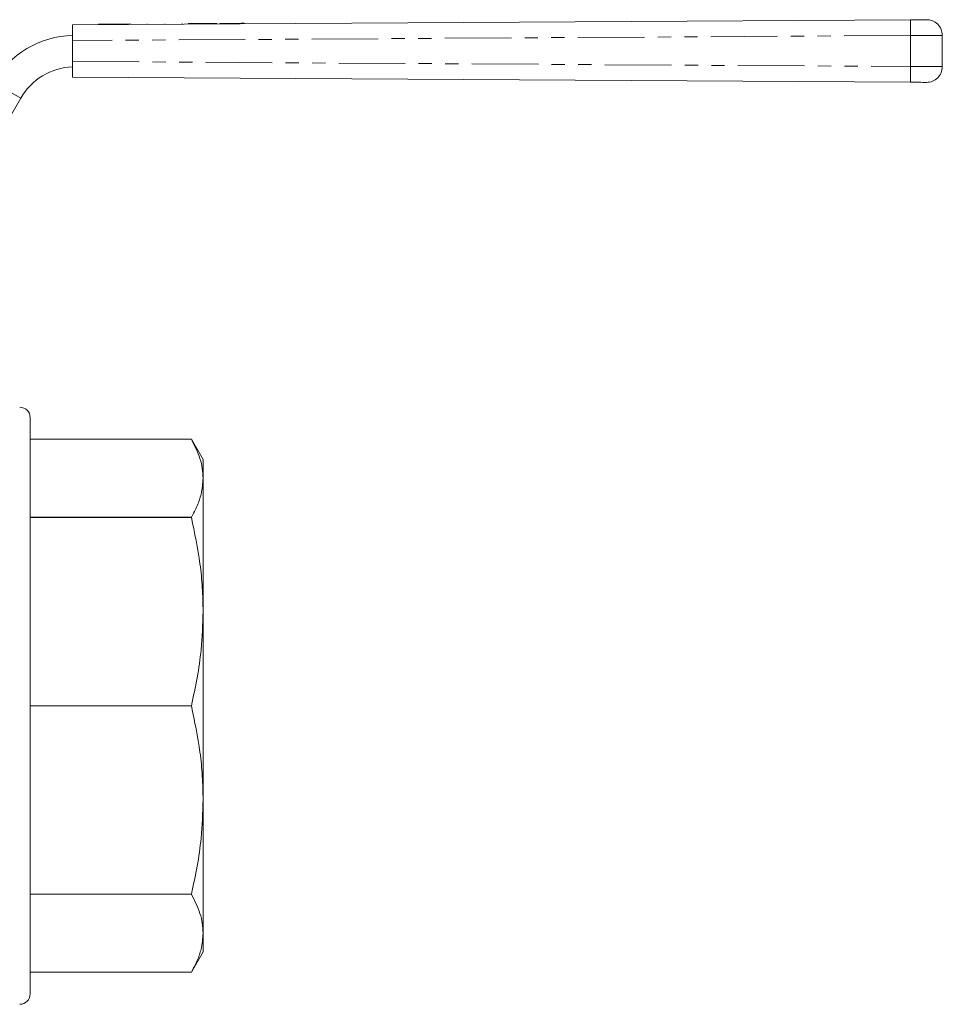
# Model space of a CAD drawing. Units: millimetres. Extents: x 127 to 279, y 82 to 267.
# Drawn here: x 191 to 279, y 173 to 267 of the extents above; entities that cross this region are included whole.
import ezdxf

# ---------------------------------------------------------------- set-up
doc = ezdxf.new("R2010")
doc.units = ezdxf.units.MM
doc.linetypes.add('PHANTOM', pattern=[12.7, 6.35, -1.27, 1.27, -1.27, 1.27, -1.27])

msp = doc.modelspace()

# ---------------------------------------------------------------- linework, layer by layer
at = {"color": 7, "linetype": 'Continuous', "lineweight": 15}
for p, q in [((196.408, 266.25), (276.385, 266.732)), ((196.408, 264.75), (196.408, 266.25)), ((198.892, 266.315), (200.392, 266.324)), ((198.892, 266.315), (198.893, 266.265)), ((200.392, 266.324), (201.892, 266.333)), ((200.392, 266.324), (200.393, 266.274)), ((201.892, 266.333), (201.893, 266.283)), ((203.536, 266.343), (203.537, 266.293)), ((205.197, 266.353), (205.197, 266.303)), ((206.857, 266.363), (206.857, 266.313)), ((207.979, 266.37), (207.485, 266.367)), ((207.485, 266.367), (207.485, 266.317)), ((209.549, 266.379), (207.979, 266.37)), ((207.979, 266.37), (207.979, 266.32)), ((209.818, 266.381), (209.549, 266.379)), ((209.549, 266.379), (209.549, 266.329)), ((210.177, 266.383), (209.818, 266.381)), ((209.818, 266.381), (209.819, 266.331)), ((210.177, 266.383), (210.177, 266.333)), ((210.94, 266.388), (210.446, 266.385)), ((210.446, 266.385), (210.447, 266.335)), ((212.51, 266.397), (210.94, 266.388)), ((210.94, 266.388), (210.94, 266.338)), ((212.78, 266.399), (212.51, 266.397)), ((212.51, 266.397), (212.511, 266.347)), ((212.78, 266.399), (212.78, 266.349)), ((279.408, 265.241), (279.408, 262.259)), ((196.408, 264.75), (196.408, 262.75)), ((196.408, 261.25), (196.408, 262.75)), ((276.385, 260.768), (196.408, 261.25)), ((183.519, 245.5), (191.458, 259.25)), ((192.361, 201.25), (192.361, 228.75)), ((207.744, 226.685), (192.361, 226.685)), ((208.861, 224.75), (207.744, 226.685)), ((208.861, 224.75), (208.861, 222.961)), ((208.861, 222.961), (208.861, 210.243)), ((192.361, 219.237), (207.744, 219.237)), ((207.744, 219.233), (192.361, 219.233)), ((207.744, 219.233), (207.744, 219.237)), ((208.861, 210.243), (208.861, 192.257)), ((192.361, 201.253), (207.744, 201.253)), ((192.361, 173.75), (192.361, 201.25)), ((207.744, 201.247), (192.361, 201.247)), ((207.744, 201.247), (207.744, 201.253)), ((208.861, 192.257), (208.861, 179.539)), ((192.361, 183.267), (207.744, 183.267)), ((207.744, 183.263), (192.361, 183.263)), ((207.744, 183.263), (207.744, 183.267)), ((208.861, 179.539), (208.861, 177.75)), ((207.744, 175.815), (208.861, 177.75)), ((192.361, 175.815), (207.744, 175.815))]:
    msp.add_line(p, q, dxfattribs=at)
at = {"color": 8, "linetype": 'PHANTOM', "lineweight": 0}
for p, q in [((276.381, 265.232), (196.408, 264.75)), ((276.381, 262.268), (276.381, 265.232)), ((196.408, 262.75), (276.381, 262.268)), ((188.86, 260.75), (191.458, 259.25))]:
    msp.add_line(p, q, dxfattribs=at)
at = {"color": 7, "linetype": 'Continuous', "lineweight": 15, "flags": 128}
for points in [[(276.385, 266.732), (276.647, 266.733), (276.902, 266.735), (277.141, 266.736), (277.357, 266.738), (277.544, 266.739), (277.695, 266.74), (277.807, 266.74), (277.876, 266.741), (277.899, 266.741)], [(277.899, 260.759), (277.876, 260.759), (277.807, 260.76), (277.695, 260.76), (277.544, 260.761), (277.357, 260.762), (277.141, 260.764), (276.902, 260.765), (276.647, 260.767), (276.385, 260.768)], [(207.744, 226.685), (207.744, 226.685)], [(207.744, 175.815), (207.744, 175.815)]]:
    msp.add_lwpolyline(points, dxfattribs=at)
at = {"color": 8, "linetype": 'PHANTOM', "lineweight": 0, "flags": 128}
for points in [[(279.408, 265.241), (279.362, 265.241), (279.225, 265.24), (279.001, 265.24), (278.698, 265.239), (278.325, 265.238), (277.892, 265.236), (277.414, 265.235), (276.905, 265.233), (276.381, 265.232)], [(276.381, 262.268), (276.905, 262.267), (277.414, 262.265), (277.892, 262.264), (278.325, 262.262), (278.698, 262.261), (279.001, 262.26), (279.225, 262.26), (279.362, 262.259), (279.408, 262.259)]]:
    msp.add_lwpolyline(points, dxfattribs=at)
at = {"color": 8, "linetype": 'PHANTOM', "lineweight": 0}
for centre, start, end in [((317.903, 265.857), 178.79242, 180.86208), ((317.903, 261.643), 179.13792, 181.20758)]:
    msp.add_arc(centre, 41.527, start, end, dxfattribs=at)
at = {"color": 7, "linetype": 'Continuous', "lineweight": 15}
for centre, radius, start, end in [((277.908, 265.241), 1.5, 0, 90.34515), ((196.654, 256.25), 9, 91.56867, 150), ((196.654, 256.25), 6, 92.35338, 150), ((277.908, 262.259), 1.5, 269.65485, 0), ((191.361, 228.75), 1, 0, 90), ((191.361, 173.75), 1, 270, 0)]:
    msp.add_arc(centre, radius, start, end, dxfattribs=at)
for points, knots in [([(207.744, 226.685), (208.055, 226.074), (208.523, 225.153), (208.815, 223.905), (208.846, 223.276), (208.861, 222.961)], [0, 0, 0, 0, 0.49706, 0.748536, 1, 1, 1, 1]), ([(208.861, 222.961), (208.823, 222.457), (208.758, 221.579), (208.329, 220.336), (207.939, 219.604), (207.744, 219.237)], [0, 0, 0, 0, 0.402953, 0.700896, 1, 1, 1, 1]), ([(207.744, 219.233), (208.055, 217.758), (208.523, 215.536), (208.815, 212.523), (208.846, 211.003), (208.861, 210.243)], [0, 0, 0, 0, 0.49706, 0.748536, 1, 1, 1, 1]), ([(208.861, 210.243), (208.823, 209.025), (208.758, 206.907), (208.329, 203.907), (207.939, 202.139), (207.744, 201.253)], [0, 0, 0, 0, 0.402953, 0.700896, 1, 1, 1, 1]), ([(207.744, 201.247), (208.055, 199.772), (208.523, 197.55), (208.815, 194.536), (208.846, 193.017), (208.861, 192.257)], [0, 0, 0, 0, 0.49706, 0.748536, 1, 1, 1, 1]), ([(208.861, 192.257), (208.823, 191.039), (208.758, 188.921), (208.329, 185.92), (207.939, 184.152), (207.744, 183.267)], [0, 0, 0, 0, 0.402953, 0.700896, 1, 1, 1, 1]), ([(207.744, 183.263), (208.055, 182.652), (208.523, 181.731), (208.815, 180.483), (208.846, 179.854), (208.861, 179.539)], [0, 0, 0, 0, 0.49706, 0.748536, 1, 1, 1, 1]), ([(208.861, 179.539), (208.823, 179.034), (208.758, 178.157), (208.329, 176.914), (207.939, 176.182), (207.744, 175.815)], [0, 0, 0, 0, 0.402953, 0.700896, 1, 1, 1, 1])]:
    msp.add_open_spline(points, degree=3, knots=knots, dxfattribs=at)

doc.saveas('drawing.dxf')
